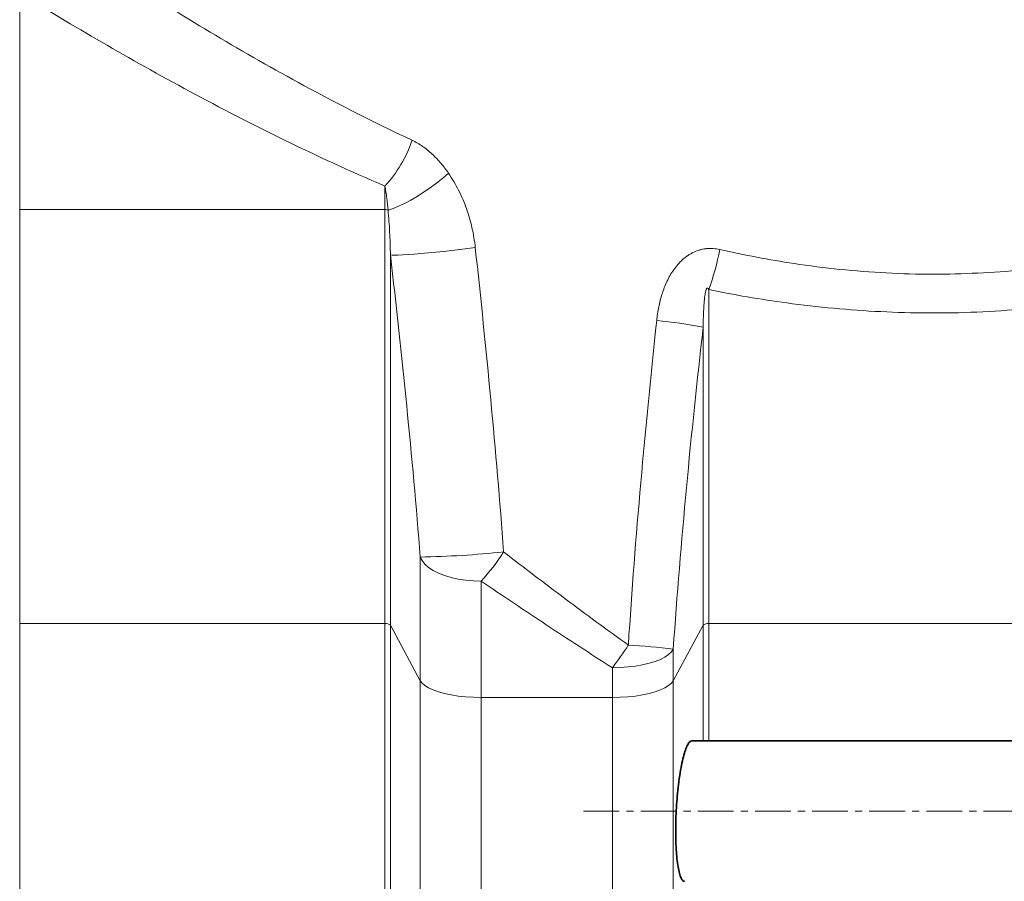
# Model space of a CAD drawing. Units: millimetres. Extents: x 2565 to 9514, y 3549 to 9527.
# Drawn here: x 5766 to 6116, y 7220 to 7526 of the extents above; entities that cross this region are included whole.
import ezdxf

# ---------------------------------------------------------------- set-up
doc = ezdxf.new("R2010")
doc.units = ezdxf.units.MM
doc.linetypes.add('CENTERX2', pattern=[20.32, 12.7, -2.54, 2.54, -2.54])

msp = doc.modelspace()

# ---------------------------------------------------------------- linework, layer by layer
at = {"color": 8, "linetype": 'Continuous', "lineweight": 18}
for p, q in [((5766.36, 7458.6), (5766.36, 7535.5)), ((5896.22, 7466.93), (5896.22, 7458.6)), ((5766.36, 7458.6), (5896.22, 7458.6)), ((5766.36, 7311.37), (5766.36, 7458.6)), ((5896.22, 7458.6), (5896.22, 7311.37)), ((5898.19, 7310.83), (5898.19, 7442.46)), ((6011.36, 7311.37), (6011.36, 7430.11)), ((6009.39, 7416.82), (6009.39, 7310.83)), ((5908.8, 7335.05), (5908.8, 7291.09)), ((5930.47, 7285.12), (5930.47, 7326.49)), ((5766.36, 7311.37), (5896.22, 7311.37)), ((5766.36, 6274.72), (5766.36, 7311.37)), ((5896.22, 7311.37), (5896.22, 7140.39)), ((5898.19, 7140.55), (5898.19, 7310.83)), ((5898.19, 7310.83), (5908.8, 7291.09)), ((5998.78, 7291.09), (6009.39, 7310.83)), ((6009.39, 7310.83), (6009.39, 7269.74)), ((6011.36, 7311.37), (6123.98, 7311.37)), ((6011.36, 7269.74), (6011.36, 7311.37)), ((5998.78, 7291.09), (5998.78, 7302.35)), ((5977.12, 7295.72), (5977.12, 7285.12)), ((5908.8, 7291.09), (5908.8, 7140.74)), ((5998.78, 7135.89), (5998.78, 7291.09)), ((5930.47, 7285.12), (5977.12, 7285.12)), ((5930.47, 7135.89), (5930.47, 7285.12)), ((5977.12, 7285.12), (5977.12, 7135.89))]:
    msp.add_line(p, q, dxfattribs=at)
at = {"color": 7, "linetype": 'Continuous', "lineweight": 35}
msp.add_line((6127.6, 7269.74), (6005.34, 7269.74), dxfattribs=at)
at = {"color": 7, "linetype": 'CENTERX2', "lineweight": 18}
msp.add_line((5966.88, 7244.74), (6186.5, 7244.74), dxfattribs=at)
at = {"color": 8, "linetype": 'Continuous', "lineweight": 18, "flags": 128}
for points in [[(5897.36, 7458.34), (5899.14, 7458.95), (5901.09, 7459.76), (5903.19, 7460.76), (5905.4, 7461.94), (5907.68, 7463.28), (5910, 7464.75), (5912.32, 7466.34), (5914.59, 7468), (5916.79, 7469.73), (5918.88, 7471.48)], [(5898.19, 7442.46), (5898.76, 7442.39), (5899.68, 7442.36), (5900.96, 7442.38), (5902.56, 7442.45), (5904.46, 7442.56), (5906.62, 7442.72), (5909.01, 7442.92), (5911.59, 7443.15), (5914.31, 7443.42), (5917.13, 7443.72), (5919.99, 7444.04), (5922.85, 7444.37), (5925.66, 7444.72), (5928.37, 7445.08)], [(5908.8, 7335.05), (5909.46, 7333.78), (5910.46, 7332.55), (5911.77, 7331.39), (5913.39, 7330.32), (5915.29, 7329.36), (5917.42, 7328.51), (5919.77, 7327.8), (5922.29, 7327.24), (5924.94, 7326.83), (5927.68, 7326.58), (5930.47, 7326.49)], [(5977.12, 7295.72), (5979.9, 7295.78), (5982.64, 7295.97), (5985.29, 7296.29), (5987.81, 7296.73), (5990.16, 7297.28), (5992.3, 7297.93), (5994.19, 7298.68), (5995.81, 7299.51), (5997.13, 7300.41), (5998.12, 7301.36), (5998.78, 7302.35)], [(5930.47, 7285.12), (5927.68, 7285.18), (5924.94, 7285.35), (5922.29, 7285.64), (5919.77, 7286.03), (5917.42, 7286.53), (5915.29, 7287.12), (5913.39, 7287.79), (5911.77, 7288.53), (5910.46, 7289.34), (5909.46, 7290.2), (5908.8, 7291.09)], [(5998.78, 7291.09), (5998.12, 7290.2), (5997.13, 7289.34), (5995.81, 7288.53), (5994.19, 7287.79), (5992.3, 7287.12), (5990.16, 7286.53), (5987.81, 7286.03), (5985.29, 7285.64), (5982.64, 7285.35), (5979.9, 7285.18), (5977.12, 7285.12)]]:
    msp.add_lwpolyline(points, dxfattribs=at)
at = {"color": 8, "linetype": 'Continuous', "lineweight": 18}
for centre, radius, start, end in [((5862.22, 7498.16), 46.17, 317.422, 341.1148), ((5896.24, 7456.05), 2.55, 64.0472, 90.4365), ((5914.9, 7464.62), 102.45, 340.317, 348.6129), ((5971.8, 7212.06), 208.18, 79.5979, 84.1924), ((5903.03, 7675.45), 340.44, 270.9707, 275.9719), ((5878.65, 7374.71), 70.77, 317.0642, 327.6683), ((5896.57, 7308.78), 2.62, 51.6738, 97.5347), ((6011.02, 7308.78), 2.62, 82.4653, 128.3262), ((5898.54, 7357.26), 99.81, 321.9306, 327.5731), ((5963.3, 6987.5), 316.84, 83.57, 86.4738)]:
    msp.add_arc(centre, radius, start, end, dxfattribs=at)
for points, knots in [([(5905.91, 7483.22), (5894.04, 7488.78), (5882.64, 7494.54), (5860.63, 7506.29), (5850.02, 7512.27), (5829.53, 7524.32), (5819.65, 7530.39), (5800.56, 7542.47), (5791.36, 7548.5), (5782.5, 7554.44)], [0, 0, 0, 0, 0.25, 0.25, 0.5, 0.5, 0.75, 0.75, 1, 1, 1, 1]), ([(5766.36, 7535.5), (5775.74, 7529.74), (5785.47, 7523.92), (5805.62, 7512.24), (5816.05, 7506.39), (5837.63, 7494.79), (5848.78, 7489.03), (5871.88, 7477.75), (5883.83, 7472.24), (5896.22, 7466.93)], [0, 0, 0, 0, 0.25, 0.25, 0.5, 0.5, 0.75, 0.75, 1, 1, 1, 1]), ([(5918.88, 7471.48), (5918.01, 7472.73), (5917.1, 7473.93), (5915.17, 7476.19), (5914.15, 7477.27), (5912.53, 7478.77), (5911.97, 7479.26), (5910.83, 7480.19), (5910.25, 7480.63), (5908.46, 7481.88), (5907.21, 7482.61), (5905.91, 7483.22)], [0, 0, 0, 0, 0.25, 0.25, 0.5, 0.5, 0.625, 0.625, 0.75, 0.75, 1, 1, 1, 1]), ([(5928.37, 7445.08), (5928.11, 7447.47), (5927.71, 7449.81), (5926.66, 7454.43), (5926, 7456.69), (5924.82, 7460.03), (5924.39, 7461.13), (5923.46, 7463.32), (5922.97, 7464.39), (5921.38, 7467.54), (5920.2, 7469.56), (5918.88, 7471.48)], [0, 0, 0, 0, 0.25, 0.25, 0.5, 0.5, 0.625, 0.625, 0.75, 0.75, 1, 1, 1, 1]), ([(5896.22, 7466.93), (5896.36, 7466.24), (5896.47, 7465.55), (5896.69, 7464.14), (5896.79, 7463.43), (5897.07, 7461.27), (5897.22, 7459.82), (5897.36, 7458.34)], [0, 0, 0, 0, 0.25, 0.25, 0.5, 0.5, 1, 1, 1, 1]), ([(5897.36, 7458.34), (5897.6, 7455.8), (5897.78, 7453.19), (5898.06, 7447.89), (5898.15, 7445.2), (5898.19, 7442.46)], [0, 0, 0, 0, 0.5, 0.5, 1, 1, 1, 1]), ([(5938.45, 7336.85), (5937.11, 7354.93), (5935.57, 7372.98), (5932.18, 7409.05), (5930.33, 7427.07), (5928.37, 7445.08)], [0, 0, 0, 0, 0.5, 0.5, 1, 1, 1, 1]), ([(6015.33, 7444.39), (6013.77, 7444.74), (6012.19, 7444.85), (6010.21, 7444.65), (6009.82, 7444.59), (6009.04, 7444.44), (6008.65, 7444.35), (6007.51, 7444.03), (6006.77, 7443.76), (6005.69, 7443.25), (6005.34, 7443.07), (6004.64, 7442.68), (6004.3, 7442.47), (6003.31, 7441.8), (6002.69, 7441.32), (6001.5, 7440.26), (6000.93, 7439.68), (5999.88, 7438.48), (5999.38, 7437.86), (5998.47, 7436.56), (5998.04, 7435.89), (5997.24, 7434.5), (5996.87, 7433.79), (5995.83, 7431.61), (5995.26, 7430.11), (5994.3, 7427.07), (5993.91, 7425.52), (5993.28, 7422.38), (5993.04, 7420.78), (5992.87, 7419.17)], [0, 0, 0, 0, 0.125, 0.125, 0.15625, 0.15625, 0.1875, 0.1875, 0.25, 0.25, 0.28125, 0.28125, 0.3125, 0.3125, 0.375, 0.375, 0.4375, 0.4375, 0.5, 0.5, 0.5625, 0.5625, 0.625, 0.625, 0.75, 0.75, 0.875, 0.875, 1, 1, 1, 1]), ([(6123.98, 7437.29), (6123.64, 7437.25), (6118.03, 7436.56), (6107.04, 7435.92), (6090.88, 7435.46), (6074.51, 7435.92), (6058.02, 7437.19), (6042.66, 7439.15), (6028.41, 7441.56), (6019.69, 7443.45), (6015.33, 7444.39)], [0, 0, 0, 0, 0.009484, 0.155101, 0.300576, 0.451283, 0.602149, 0.752875, 0.8763, 1, 1, 1, 1]), ([(5898.19, 7442.46), (5900.25, 7424.59), (5902.2, 7406.71), (5905.76, 7370.91), (5907.38, 7353), (5908.8, 7335.05)], [0, 0, 0, 0, 0.5, 0.5, 1, 1, 1, 1]), ([(6009.39, 7416.82), (6009.41, 7418.06), (6009.44, 7419.29), (6009.52, 7421.75), (6009.57, 7422.98), (6009.69, 7424.82), (6009.73, 7425.43), (6009.84, 7426.66), (6009.9, 7427.27), (6010.03, 7428.19), (6010.07, 7428.5), (6010.18, 7429.12), (6010.24, 7429.42), (6010.37, 7429.89), (6010.42, 7430.05), (6010.51, 7430.28), (6010.54, 7430.35), (6010.61, 7430.46), (6010.63, 7430.5), (6010.68, 7430.57), (6010.71, 7430.61), (6010.78, 7430.67), (6010.83, 7430.69), (6010.92, 7430.69), (6010.96, 7430.68), (6011.07, 7430.62), (6011.12, 7430.56), (6011.24, 7430.38), (6011.31, 7430.24), (6011.36, 7430.11)], [0, 0, 0, 0, 0.25, 0.25, 0.5, 0.5, 0.625, 0.625, 0.75, 0.75, 0.8125, 0.8125, 0.875, 0.875, 0.90625, 0.90625, 0.921875, 0.921875, 0.929687, 0.929687, 0.9375, 0.9375, 0.945312, 0.945312, 0.953125, 0.953125, 0.96875, 0.96875, 1, 1, 1, 1]), ([(6011.36, 7430.11), (6015.95, 7429.22), (6025.13, 7427.44), (6039.95, 7425.19), (6055.75, 7423.37), (6072.54, 7422.17), (6089.55, 7421.7), (6106.73, 7421.98), (6118.24, 7422.82), (6123.98, 7423.24)], [0, 0, 0, 0, 0.124963, 0.250158, 0.398406, 0.546764, 0.694999, 0.847684, 1, 1, 1, 1]), ([(5992.87, 7419.17), (5990.82, 7399.97), (5988.92, 7380.75), (5985.52, 7342.28), (5984.02, 7323.02), (5982.79, 7303.74)], [0, 0, 0, 0, 0.5, 0.5, 1, 1, 1, 1]), ([(5998.78, 7302.35), (6000.08, 7321.47), (6001.66, 7340.57), (6005.24, 7378.72), (6007.24, 7397.78), (6009.39, 7416.82)], [0, 0, 0, 0, 0.5, 0.5, 1, 1, 1, 1]), ([(5982.79, 7303.74), (5975.21, 7309.17), (5967.74, 7314.68), (5952.98, 7325.74), (5945.69, 7331.3), (5938.45, 7336.85)], [0, 0, 0, 0, 0.5, 0.5, 1, 1, 1, 1]), ([(5930.47, 7326.49), (5938.09, 7321.32), (5945.78, 7316.15), (5961.32, 7305.87), (5969.16, 7300.75), (5977.12, 7295.72)], [0, 0, 0, 0, 0.5, 0.5, 1, 1, 1, 1])]:
    msp.add_open_spline(points, degree=3, knots=knots, dxfattribs=at)
at = {"color": 7, "linetype": 'Continuous', "lineweight": 35}
for points, knots in [([(6001.23, 7258.46), (6001.43, 7259.61), (6001.84, 7261.91), (6002.53, 7264.75), (6003.26, 7267.04), (6004.01, 7268.66), (6004.71, 7269.6), (6005.15, 7269.66), (6005.34, 7269.68)], [0, 0, 0, 0, 0.171909, 0.343829, 0.515674, 0.687524, 0.860585, 1, 1, 1, 1]), ([(6002.79, 7219.83), (6002.66, 7219.82), (6002.27, 7219.79), (6001.69, 7220.54), (6001.08, 7222.02), (6000.56, 7224.17), (6000.14, 7226.92), (5999.84, 7230.16), (5999.66, 7233.8), (5999.6, 7237.72), (5999.68, 7241.82), (5999.87, 7245.99), (6000.18, 7250.11), (6000.62, 7254.38), (6001.01, 7257.02), (6001.23, 7258.46)], [0, 0, 0, 0, 0.04593, 0.126321, 0.20626, 0.286193, 0.365056, 0.443913, 0.521576, 0.599237, 0.67613, 0.753026, 0.829915, 0.90681, 1, 1, 1, 1])]:
    msp.add_open_spline(points, degree=3, knots=knots, dxfattribs=at)

doc.saveas('drawing.dxf')
